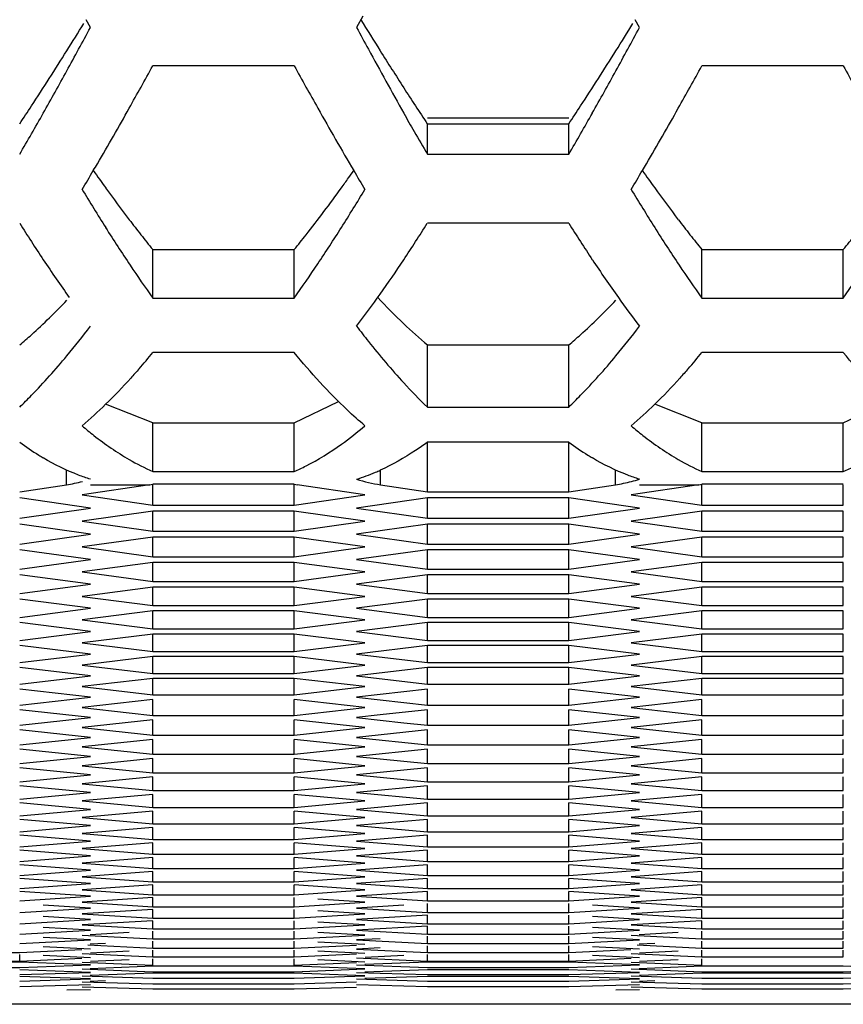
# Model space of a CAD drawing. Extents: x 15264 to 20895, y 2148 to 5520.
# Drawn here: x 17262 to 17279, y 4329 to 4349 of the extents above; entities that cross this region are included whole.
import ezdxf

# ---------------------------------------------------------------- set-up
doc = ezdxf.new("R2010")
doc.units = 0
doc.header["$MEASUREMENT"] = 0
doc.layers.get('0').update_dxf_attribs({"linetype": 'CONTINUOUS'})

msp = doc.modelspace()

# ---------------------------------------------------------------- linework, layer by layer
at = {"color": 1, "linetype": 'Continuous'}
for p, q in [((17269.49, 4349.391), (17269.363, 4349.155)), ((17263.821, 4349.155), (17263.733, 4349.318)), ((17275.252, 4349.155), (17275.165, 4349.318)), ((17268.064, 4348.359), (17265.12, 4348.359)), ((17279.496, 4348.359), (17276.551, 4348.359)), ((17270.836, 4347.277), (17273.78, 4347.277)), ((17270.836, 4346.516), (17270.836, 4347.15)), ((17270.836, 4347.15), (17273.78, 4347.15)), ((17273.78, 4346.516), (17273.78, 4347.15)), ((17270.836, 4346.516), (17273.78, 4346.516)), ((17273.78, 4345.082), (17270.836, 4345.082)), ((17265.12, 4343.524), (17265.12, 4344.532)), ((17265.12, 4344.532), (17268.064, 4344.532)), ((17268.064, 4343.524), (17268.064, 4344.532)), ((17268.064, 4343.524), (17268.064, 4344.532)), ((17276.551, 4343.524), (17276.551, 4344.532)), ((17276.551, 4344.532), (17279.496, 4344.532)), ((17279.496, 4343.524), (17279.496, 4344.532)), ((17279.496, 4343.524), (17279.496, 4344.532)), ((17265.12, 4343.524), (17268.064, 4343.524)), ((17276.551, 4343.524), (17279.496, 4343.524)), ((17268.064, 4342.389), (17265.12, 4342.389)), ((17270.836, 4341.255), (17270.836, 4342.547)), ((17270.836, 4342.547), (17273.78, 4342.547)), ((17273.78, 4341.255), (17273.78, 4342.547)), ((17279.496, 4342.389), (17276.551, 4342.389)), ((17270.836, 4341.255), (17273.78, 4341.255)), ((17265.12, 4339.914), (17265.12, 4340.927)), ((17268.064, 4339.914), (17268.064, 4340.927)), ((17276.551, 4339.914), (17276.551, 4340.927)), ((17279.496, 4339.914), (17279.496, 4340.927)), ((17270.836, 4339.492), (17270.836, 4340.521)), ((17273.78, 4340.521), (17270.836, 4340.521)), ((17273.78, 4339.492), (17273.78, 4340.521)), ((17263.324, 4339.636), (17263.324, 4339.943)), ((17265.12, 4339.914), (17268.064, 4339.914)), ((17269.86, 4339.636), (17269.86, 4339.943)), ((17274.755, 4339.636), (17274.755, 4339.943)), ((17276.551, 4339.914), (17279.496, 4339.914)), ((17262.349, 4339.492), (17263.324, 4339.636)), ((17265.056, 4339.636), (17263.648, 4339.429)), ((17263.821, 4339.636), (17265.056, 4339.636)), ((17268.064, 4339.647), (17265.12, 4339.647)), ((17265.12, 4339.214), (17265.12, 4339.636)), ((17268.064, 4339.214), (17268.064, 4339.636)), ((17269.537, 4339.429), (17268.128, 4339.636)), ((17269.86, 4339.636), (17270.836, 4339.492)), ((17270.836, 4339.492), (17273.78, 4339.492)), ((17273.78, 4339.492), (17274.755, 4339.636)), ((17276.487, 4339.636), (17275.079, 4339.429)), ((17275.252, 4339.636), (17276.487, 4339.636)), ((17279.496, 4339.647), (17276.551, 4339.647)), ((17276.551, 4339.214), (17276.551, 4339.636)), ((17279.496, 4339.214), (17279.496, 4339.636)), ((17263.821, 4339.151), (17262.349, 4339.365)), ((17263.648, 4339.429), (17265.12, 4339.214)), ((17268.064, 4339.214), (17269.537, 4339.429)), ((17270.836, 4339.365), (17269.363, 4339.151)), ((17270.836, 4338.94), (17270.836, 4339.365)), ((17273.78, 4339.365), (17270.836, 4339.365)), ((17273.78, 4338.94), (17273.78, 4339.365)), ((17275.252, 4339.151), (17273.78, 4339.365)), ((17275.079, 4339.429), (17276.551, 4339.214)), ((17262.349, 4338.94), (17263.821, 4339.151)), ((17265.12, 4339.089), (17263.648, 4338.878)), ((17265.12, 4339.214), (17268.064, 4339.214)), ((17265.12, 4338.669), (17265.12, 4339.089)), ((17268.064, 4339.089), (17265.12, 4339.089)), ((17268.064, 4338.669), (17268.064, 4339.089)), ((17269.537, 4338.878), (17268.064, 4339.089)), ((17269.363, 4339.151), (17270.836, 4338.94)), ((17273.78, 4338.94), (17275.252, 4339.151)), ((17276.551, 4339.089), (17275.079, 4338.878)), ((17276.551, 4339.214), (17279.496, 4339.214)), ((17276.551, 4338.669), (17276.551, 4339.089)), ((17279.496, 4339.089), (17276.551, 4339.089)), ((17279.496, 4338.669), (17279.496, 4339.089)), ((17263.648, 4338.878), (17265.12, 4338.669)), ((17268.064, 4338.669), (17269.537, 4338.878)), ((17270.836, 4338.94), (17273.78, 4338.94)), ((17275.079, 4338.878), (17276.551, 4338.669)), ((17263.821, 4338.608), (17262.349, 4338.816)), ((17270.836, 4338.816), (17269.363, 4338.608)), ((17270.836, 4338.402), (17270.836, 4338.816)), ((17273.78, 4338.816), (17270.836, 4338.816)), ((17273.78, 4338.402), (17273.78, 4338.816)), ((17275.252, 4338.608), (17273.78, 4338.816)), ((17262.349, 4338.402), (17263.821, 4338.608)), ((17265.12, 4338.547), (17263.648, 4338.342)), ((17265.12, 4338.669), (17268.064, 4338.669)), ((17265.12, 4338.139), (17265.12, 4338.547)), ((17268.064, 4338.547), (17265.12, 4338.547)), ((17268.064, 4338.139), (17268.064, 4338.547)), ((17269.537, 4338.342), (17268.064, 4338.547)), ((17269.363, 4338.608), (17270.836, 4338.402)), ((17273.78, 4338.402), (17275.252, 4338.608)), ((17276.551, 4338.547), (17275.079, 4338.342)), ((17276.551, 4338.669), (17279.496, 4338.669)), ((17276.551, 4338.139), (17276.551, 4338.547)), ((17279.496, 4338.547), (17276.551, 4338.547)), ((17279.496, 4338.139), (17279.496, 4338.547)), ((17263.821, 4338.079), (17262.349, 4338.282)), ((17263.648, 4338.342), (17265.12, 4338.139)), ((17268.064, 4338.139), (17269.537, 4338.342)), ((17270.836, 4338.282), (17269.363, 4338.079)), ((17270.836, 4338.402), (17273.78, 4338.402)), ((17270.836, 4337.879), (17270.836, 4338.282)), ((17273.78, 4338.282), (17270.836, 4338.282)), ((17273.78, 4337.879), (17273.78, 4338.282)), ((17275.252, 4338.079), (17273.78, 4338.282)), ((17275.079, 4338.342), (17276.551, 4338.139)), ((17262.349, 4337.879), (17263.821, 4338.079)), ((17265.12, 4338.139), (17268.064, 4338.139)), ((17269.363, 4338.079), (17270.836, 4337.879)), ((17273.78, 4337.879), (17275.252, 4338.079)), ((17276.551, 4338.139), (17279.496, 4338.139)), ((17265.12, 4338.02), (17263.648, 4337.821)), ((17265.12, 4337.623), (17265.12, 4338.02)), ((17268.064, 4338.02), (17265.12, 4338.02)), ((17268.064, 4337.623), (17268.064, 4338.02)), ((17269.537, 4337.821), (17268.064, 4338.02)), ((17270.836, 4337.879), (17273.78, 4337.879)), ((17276.551, 4338.02), (17275.079, 4337.821)), ((17276.551, 4337.623), (17276.551, 4338.02)), ((17279.496, 4338.02), (17276.551, 4338.02)), ((17279.496, 4337.623), (17279.496, 4338.02)), ((17263.821, 4337.566), (17262.349, 4337.762)), ((17263.648, 4337.821), (17265.12, 4337.623)), ((17268.064, 4337.623), (17269.537, 4337.821)), ((17270.836, 4337.762), (17269.363, 4337.566)), ((17270.836, 4337.371), (17270.836, 4337.762)), ((17273.78, 4337.762), (17270.836, 4337.762)), ((17273.78, 4337.371), (17273.78, 4337.762)), ((17275.252, 4337.566), (17273.78, 4337.762)), ((17275.079, 4337.821), (17276.551, 4337.623)), ((17262.349, 4337.371), (17263.821, 4337.566)), ((17265.12, 4337.508), (17263.648, 4337.314)), ((17265.12, 4337.623), (17268.064, 4337.623)), ((17265.12, 4337.122), (17265.12, 4337.508)), ((17268.064, 4337.508), (17265.12, 4337.508)), ((17268.064, 4337.122), (17268.064, 4337.508)), ((17269.537, 4337.314), (17268.064, 4337.508)), ((17269.363, 4337.566), (17270.836, 4337.371)), ((17273.78, 4337.371), (17275.252, 4337.566)), ((17276.551, 4337.508), (17275.079, 4337.314)), ((17276.551, 4337.623), (17279.496, 4337.623)), ((17276.551, 4337.122), (17276.551, 4337.508)), ((17279.496, 4337.508), (17276.551, 4337.508)), ((17279.496, 4337.122), (17279.496, 4337.508)), ((17263.821, 4337.066), (17262.349, 4337.257)), ((17263.648, 4337.314), (17265.12, 4337.122)), ((17268.064, 4337.122), (17269.537, 4337.314)), ((17270.836, 4337.257), (17269.363, 4337.066)), ((17270.836, 4337.371), (17273.78, 4337.371)), ((17270.836, 4336.877), (17270.836, 4337.257)), ((17273.78, 4337.257), (17270.836, 4337.257)), ((17273.78, 4336.877), (17273.78, 4337.257)), ((17275.252, 4337.066), (17273.78, 4337.257)), ((17275.079, 4337.314), (17276.551, 4337.122)), ((17262.349, 4336.877), (17263.821, 4337.066)), ((17265.12, 4337.122), (17268.064, 4337.122)), ((17269.363, 4337.066), (17270.836, 4336.877)), ((17273.78, 4336.877), (17275.252, 4337.066)), ((17276.551, 4337.122), (17279.496, 4337.122)), ((17265.12, 4337.01), (17263.648, 4336.822)), ((17265.12, 4336.636), (17265.12, 4337.01)), ((17268.064, 4337.01), (17265.12, 4337.01)), ((17268.064, 4336.636), (17268.064, 4337.01)), ((17269.537, 4336.822), (17268.064, 4337.01)), ((17270.836, 4336.877), (17273.78, 4336.877)), ((17276.551, 4337.01), (17275.079, 4336.822)), ((17276.551, 4336.636), (17276.551, 4337.01)), ((17279.496, 4337.01), (17276.551, 4337.01)), ((17279.496, 4336.636), (17279.496, 4337.01)), ((17263.821, 4336.582), (17262.349, 4336.767)), ((17263.648, 4336.822), (17265.12, 4336.636)), ((17265.12, 4336.636), (17268.064, 4336.636)), ((17268.064, 4336.636), (17269.537, 4336.822)), ((17270.836, 4336.767), (17269.363, 4336.582)), ((17270.836, 4336.398), (17270.836, 4336.767)), ((17273.78, 4336.767), (17270.836, 4336.767)), ((17273.78, 4336.398), (17273.78, 4336.767)), ((17275.252, 4336.582), (17273.78, 4336.767)), ((17275.079, 4336.822), (17276.551, 4336.636)), ((17276.551, 4336.636), (17279.496, 4336.636)), ((17262.349, 4336.398), (17263.821, 4336.582)), ((17265.12, 4336.527), (17263.648, 4336.345)), ((17265.12, 4336.164), (17265.12, 4336.527)), ((17268.064, 4336.527), (17265.12, 4336.527)), ((17268.064, 4336.164), (17268.064, 4336.527)), ((17269.537, 4336.345), (17268.064, 4336.527)), ((17269.363, 4336.582), (17270.836, 4336.398)), ((17273.78, 4336.398), (17275.252, 4336.582)), ((17276.551, 4336.527), (17275.079, 4336.345)), ((17276.551, 4336.164), (17276.551, 4336.527)), ((17279.496, 4336.527), (17276.551, 4336.527)), ((17279.496, 4336.164), (17279.496, 4336.527)), ((17263.821, 4336.112), (17262.349, 4336.291)), ((17263.648, 4336.345), (17265.12, 4336.164)), ((17268.064, 4336.164), (17269.537, 4336.345)), ((17270.836, 4336.291), (17269.363, 4336.112)), ((17270.836, 4336.398), (17273.78, 4336.398)), ((17270.836, 4335.934), (17270.836, 4336.291)), ((17273.78, 4336.291), (17270.836, 4336.291)), ((17273.78, 4335.934), (17273.78, 4336.291)), ((17275.252, 4336.112), (17273.78, 4336.291)), ((17275.079, 4336.345), (17276.551, 4336.164)), ((17262.349, 4335.934), (17263.821, 4336.112)), ((17265.12, 4336.059), (17263.648, 4335.882)), ((17265.12, 4336.164), (17268.064, 4336.164)), ((17265.12, 4335.707), (17265.12, 4336.059)), ((17268.064, 4336.059), (17265.12, 4336.059)), ((17268.064, 4335.707), (17268.064, 4336.059)), ((17269.537, 4335.882), (17268.064, 4336.059)), ((17269.363, 4336.112), (17270.836, 4335.934)), ((17273.78, 4335.934), (17275.252, 4336.112)), ((17276.551, 4336.059), (17275.079, 4335.882)), ((17276.551, 4336.164), (17279.496, 4336.164)), ((17276.551, 4335.707), (17276.551, 4336.059)), ((17279.496, 4336.059), (17276.551, 4336.059)), ((17279.496, 4335.707), (17279.496, 4336.059)), ((17263.821, 4335.656), (17262.349, 4335.83)), ((17263.648, 4335.882), (17265.12, 4335.707)), ((17268.064, 4335.707), (17269.537, 4335.882)), ((17270.836, 4335.83), (17269.363, 4335.656)), ((17270.836, 4335.934), (17273.78, 4335.934)), ((17270.836, 4335.484), (17270.836, 4335.83)), ((17273.78, 4335.83), (17270.836, 4335.83)), ((17273.78, 4335.484), (17273.78, 4335.83)), ((17275.252, 4335.656), (17273.78, 4335.83)), ((17275.079, 4335.882), (17276.551, 4335.707)), ((17262.349, 4335.484), (17263.821, 4335.656)), ((17265.12, 4335.605), (17263.648, 4335.434)), ((17265.12, 4335.707), (17268.064, 4335.707)), ((17265.12, 4335.265), (17265.12, 4335.605)), ((17268.064, 4335.605), (17265.12, 4335.605)), ((17268.064, 4335.265), (17268.064, 4335.605)), ((17269.537, 4335.434), (17268.064, 4335.605)), ((17269.363, 4335.656), (17270.836, 4335.484)), ((17273.78, 4335.484), (17275.252, 4335.656)), ((17276.551, 4335.605), (17275.079, 4335.434)), ((17276.551, 4335.707), (17279.496, 4335.707)), ((17276.551, 4335.265), (17276.551, 4335.605)), ((17279.496, 4335.605), (17276.551, 4335.605)), ((17279.496, 4335.265), (17279.496, 4335.605)), ((17263.648, 4335.434), (17265.12, 4335.265)), ((17268.064, 4335.265), (17269.537, 4335.434)), ((17270.836, 4335.484), (17273.78, 4335.484)), ((17275.079, 4335.434), (17276.551, 4335.265)), ((17263.821, 4335.216), (17262.349, 4335.384)), ((17262.349, 4335.049), (17263.821, 4335.216)), ((17265.12, 4335.265), (17268.064, 4335.265)), ((17270.836, 4335.384), (17269.363, 4335.216)), ((17269.363, 4335.216), (17270.836, 4335.049)), ((17270.836, 4335.049), (17270.836, 4335.384)), ((17273.78, 4335.049), (17273.78, 4335.384)), ((17275.252, 4335.216), (17273.78, 4335.384)), ((17273.78, 4335.049), (17275.252, 4335.216)), ((17276.551, 4335.265), (17279.496, 4335.265)), ((17265.12, 4335.166), (17263.648, 4335.001)), ((17263.648, 4335.001), (17264.629, 4334.891)), ((17265.12, 4334.837), (17265.12, 4335.166)), ((17268.064, 4334.837), (17268.064, 4335.166)), ((17269.537, 4335.001), (17268.064, 4335.166)), ((17268.064, 4334.837), (17269.537, 4335.001)), ((17270.836, 4335.049), (17273.78, 4335.049)), ((17276.551, 4335.166), (17275.079, 4335.001)), ((17275.079, 4335.001), (17276.061, 4334.891)), ((17276.551, 4334.837), (17276.551, 4335.166)), ((17279.496, 4334.837), (17279.496, 4335.166)), ((17263.821, 4334.79), (17262.349, 4334.952)), ((17262.349, 4334.629), (17263.821, 4334.79)), ((17264.629, 4334.891), (17265.12, 4334.837)), ((17265.12, 4334.837), (17268.064, 4334.837)), ((17269.854, 4334.844), (17269.363, 4334.79)), ((17269.363, 4334.79), (17270.345, 4334.682)), ((17270.836, 4334.952), (17269.854, 4334.844)), ((17270.836, 4334.629), (17270.836, 4334.952)), ((17273.78, 4334.629), (17273.78, 4334.952)), ((17275.252, 4334.79), (17273.78, 4334.952)), ((17273.78, 4334.629), (17275.252, 4334.79)), ((17276.061, 4334.891), (17276.551, 4334.837)), ((17276.551, 4334.837), (17279.496, 4334.837)), ((17265.12, 4334.742), (17263.648, 4334.582)), ((17263.648, 4334.582), (17265.12, 4334.424)), ((17265.12, 4334.424), (17265.12, 4334.742)), ((17268.064, 4334.424), (17268.064, 4334.742)), ((17269.537, 4334.582), (17268.064, 4334.742)), ((17268.064, 4334.424), (17269.537, 4334.582)), ((17270.345, 4334.682), (17270.836, 4334.629)), ((17270.836, 4334.629), (17273.78, 4334.629)), ((17276.551, 4334.742), (17275.079, 4334.582)), ((17275.079, 4334.582), (17276.551, 4334.424)), ((17276.551, 4334.424), (17276.551, 4334.742)), ((17279.496, 4334.424), (17279.496, 4334.742)), ((17263.821, 4334.378), (17262.349, 4334.535)), ((17262.349, 4334.223), (17263.821, 4334.378)), ((17265.12, 4334.424), (17268.064, 4334.424)), ((17270.836, 4334.535), (17269.363, 4334.378)), ((17269.363, 4334.378), (17270.836, 4334.223)), ((17270.836, 4334.223), (17270.836, 4334.535)), ((17273.78, 4334.223), (17273.78, 4334.535)), ((17275.252, 4334.378), (17273.78, 4334.535)), ((17273.78, 4334.223), (17275.252, 4334.378)), ((17276.551, 4334.424), (17279.496, 4334.424)), ((17265.12, 4334.332), (17263.648, 4334.178)), ((17263.648, 4334.178), (17265.12, 4334.026)), ((17265.12, 4334.026), (17265.12, 4334.332)), ((17268.064, 4334.026), (17268.064, 4334.332)), ((17269.537, 4334.178), (17268.064, 4334.332)), ((17268.064, 4334.026), (17269.537, 4334.178)), ((17270.836, 4334.223), (17273.78, 4334.223)), ((17276.551, 4334.332), (17275.079, 4334.178)), ((17275.079, 4334.178), (17276.551, 4334.026)), ((17276.551, 4334.026), (17276.551, 4334.332)), ((17279.496, 4334.026), (17279.496, 4334.332)), ((17263.821, 4333.982), (17262.349, 4334.133)), ((17262.349, 4333.832), (17263.821, 4333.982)), ((17265.12, 4334.026), (17268.064, 4334.026)), ((17270.836, 4334.133), (17269.363, 4333.982)), ((17269.363, 4333.982), (17270.836, 4333.832)), ((17270.836, 4333.832), (17270.836, 4334.133)), ((17273.78, 4333.832), (17273.78, 4334.133)), ((17275.252, 4333.982), (17273.78, 4334.133)), ((17273.78, 4333.832), (17275.252, 4333.982)), ((17276.551, 4334.026), (17279.496, 4334.026)), ((17265.12, 4333.937), (17263.648, 4333.789)), ((17263.648, 4333.789), (17265.12, 4333.642)), ((17265.12, 4333.642), (17265.12, 4333.937)), ((17268.064, 4333.642), (17268.064, 4333.937)), ((17269.537, 4333.789), (17268.064, 4333.937)), ((17268.064, 4333.642), (17269.537, 4333.789)), ((17270.836, 4333.832), (17273.78, 4333.832)), ((17276.551, 4333.937), (17275.079, 4333.789)), ((17275.079, 4333.789), (17276.551, 4333.642)), ((17276.551, 4333.642), (17276.551, 4333.937)), ((17279.496, 4333.642), (17279.496, 4333.937)), ((17263.821, 4333.6), (17262.349, 4333.745)), ((17262.349, 4333.456), (17263.821, 4333.6)), ((17265.12, 4333.557), (17263.648, 4333.414)), ((17265.12, 4333.642), (17268.064, 4333.642)), ((17265.12, 4333.273), (17265.12, 4333.557)), ((17268.064, 4333.273), (17268.064, 4333.557)), ((17269.537, 4333.414), (17268.064, 4333.557)), ((17270.836, 4333.745), (17269.363, 4333.6)), ((17269.363, 4333.6), (17270.836, 4333.456)), ((17270.836, 4333.456), (17270.836, 4333.745)), ((17273.78, 4333.456), (17273.78, 4333.745)), ((17275.252, 4333.6), (17273.78, 4333.745)), ((17273.78, 4333.456), (17275.252, 4333.6)), ((17276.551, 4333.557), (17275.079, 4333.414)), ((17276.551, 4333.642), (17279.496, 4333.642)), ((17276.551, 4333.273), (17276.551, 4333.557)), ((17279.496, 4333.273), (17279.496, 4333.557)), ((17263.821, 4333.232), (17262.349, 4333.372)), ((17263.648, 4333.414), (17265.12, 4333.273)), ((17268.064, 4333.273), (17269.537, 4333.414)), ((17270.836, 4333.372), (17269.363, 4333.232)), ((17270.836, 4333.456), (17273.78, 4333.456)), ((17270.836, 4333.094), (17270.836, 4333.372)), ((17273.78, 4333.094), (17273.78, 4333.372)), ((17275.252, 4333.232), (17273.78, 4333.372)), ((17275.079, 4333.414), (17276.551, 4333.273)), ((17262.349, 4333.094), (17263.821, 4333.232)), ((17265.12, 4333.191), (17263.648, 4333.054)), ((17265.12, 4333.273), (17268.064, 4333.273)), ((17265.12, 4332.919), (17265.12, 4333.191)), ((17268.064, 4332.919), (17268.064, 4333.191)), ((17269.537, 4333.054), (17268.064, 4333.191)), ((17269.363, 4333.232), (17270.836, 4333.094)), ((17273.78, 4333.094), (17275.252, 4333.232)), ((17276.551, 4333.191), (17275.079, 4333.054)), ((17276.551, 4333.273), (17279.496, 4333.273)), ((17276.551, 4332.919), (17276.551, 4333.191)), ((17279.496, 4332.919), (17279.496, 4333.191)), ((17263.821, 4332.88), (17262.349, 4333.014)), ((17263.648, 4333.054), (17265.12, 4332.919)), ((17268.064, 4332.919), (17269.537, 4333.054)), ((17270.836, 4333.014), (17269.363, 4332.88)), ((17270.836, 4333.094), (17273.78, 4333.094)), ((17270.836, 4332.747), (17270.836, 4333.014)), ((17273.78, 4332.747), (17273.78, 4333.014)), ((17275.252, 4332.88), (17273.78, 4333.014)), ((17275.079, 4333.054), (17276.551, 4332.919)), ((17262.349, 4332.747), (17263.821, 4332.88)), ((17265.12, 4332.84), (17263.648, 4332.709)), ((17265.12, 4332.919), (17268.064, 4332.919)), ((17265.12, 4332.579), (17265.12, 4332.84)), ((17268.064, 4332.579), (17268.064, 4332.84)), ((17269.537, 4332.709), (17268.064, 4332.84)), ((17269.363, 4332.88), (17270.836, 4332.747)), ((17270.836, 4332.747), (17273.78, 4332.747)), ((17273.78, 4332.747), (17275.252, 4332.88)), ((17276.551, 4332.84), (17275.079, 4332.709)), ((17276.551, 4332.919), (17279.496, 4332.919)), ((17276.551, 4332.579), (17276.551, 4332.84)), ((17279.496, 4332.579), (17279.496, 4332.84)), ((17263.821, 4332.542), (17262.349, 4332.671)), ((17262.349, 4332.415), (17263.821, 4332.542)), ((17263.648, 4332.709), (17265.12, 4332.579)), ((17265.12, 4332.579), (17268.064, 4332.579)), ((17268.064, 4332.579), (17269.537, 4332.709)), ((17270.836, 4332.671), (17269.363, 4332.542)), ((17269.363, 4332.542), (17270.836, 4332.415)), ((17270.836, 4332.415), (17270.836, 4332.671)), ((17273.78, 4332.415), (17273.78, 4332.671)), ((17275.252, 4332.542), (17273.78, 4332.671)), ((17273.78, 4332.415), (17275.252, 4332.542)), ((17275.079, 4332.709), (17276.551, 4332.579)), ((17276.551, 4332.579), (17279.496, 4332.579)), ((17263.821, 4332.218), (17262.349, 4332.342)), ((17265.12, 4332.504), (17263.648, 4332.378)), ((17263.648, 4332.378), (17265.12, 4332.254)), ((17265.12, 4332.254), (17265.12, 4332.504)), ((17268.064, 4332.254), (17268.064, 4332.504)), ((17269.537, 4332.378), (17268.064, 4332.504)), ((17268.064, 4332.254), (17269.537, 4332.378)), ((17270.836, 4332.342), (17269.363, 4332.218)), ((17270.836, 4332.415), (17273.78, 4332.415)), ((17270.836, 4332.097), (17270.836, 4332.342)), ((17273.78, 4332.097), (17273.78, 4332.342)), ((17275.252, 4332.218), (17273.78, 4332.342)), ((17276.551, 4332.504), (17275.079, 4332.378)), ((17275.079, 4332.378), (17276.551, 4332.254)), ((17276.551, 4332.254), (17276.551, 4332.504)), ((17279.496, 4332.254), (17279.496, 4332.504)), ((17262.349, 4332.097), (17263.821, 4332.218)), ((17265.12, 4332.183), (17263.648, 4332.062)), ((17265.12, 4332.254), (17268.064, 4332.254)), ((17265.12, 4331.944), (17265.12, 4332.183)), ((17268.064, 4331.944), (17268.064, 4332.183)), ((17269.537, 4332.062), (17268.064, 4332.183)), ((17269.363, 4332.218), (17270.836, 4332.097)), ((17273.78, 4332.097), (17275.252, 4332.218)), ((17276.551, 4332.183), (17275.079, 4332.062)), ((17276.551, 4332.254), (17279.496, 4332.254)), ((17276.551, 4331.944), (17276.551, 4332.183)), ((17279.496, 4331.944), (17279.496, 4332.183)), ((17263.821, 4331.91), (17262.349, 4332.027)), ((17262.349, 4331.795), (17263.821, 4331.91)), ((17263.648, 4332.062), (17265.12, 4331.944)), ((17265.12, 4331.944), (17268.064, 4331.944)), ((17268.064, 4331.944), (17269.537, 4332.062)), ((17270.836, 4332.027), (17269.363, 4331.91)), ((17269.363, 4331.91), (17270.836, 4331.795)), ((17270.836, 4332.097), (17273.78, 4332.097)), ((17270.836, 4331.795), (17270.836, 4332.027)), ((17273.78, 4331.795), (17273.78, 4332.027)), ((17275.252, 4331.91), (17273.78, 4332.027)), ((17273.78, 4331.795), (17275.252, 4331.91)), ((17275.079, 4332.062), (17276.551, 4331.944)), ((17276.551, 4331.944), (17279.496, 4331.944)), ((17263.821, 4331.616), (17262.349, 4331.728)), ((17265.12, 4331.876), (17263.648, 4331.761)), ((17263.648, 4331.761), (17265.12, 4331.649)), ((17265.12, 4331.649), (17265.12, 4331.876)), ((17268.064, 4331.649), (17268.064, 4331.876)), ((17269.537, 4331.761), (17268.064, 4331.876)), ((17268.064, 4331.649), (17269.537, 4331.761)), ((17270.836, 4331.728), (17269.363, 4331.616)), ((17270.836, 4331.795), (17273.78, 4331.795)), ((17270.836, 4331.506), (17270.836, 4331.728)), ((17273.78, 4331.506), (17273.78, 4331.728)), ((17275.252, 4331.616), (17273.78, 4331.728)), ((17276.551, 4331.876), (17275.079, 4331.761)), ((17275.079, 4331.761), (17276.551, 4331.649)), ((17276.551, 4331.649), (17276.551, 4331.876)), ((17279.496, 4331.649), (17279.496, 4331.876)), ((17262.349, 4331.506), (17263.821, 4331.616)), ((17265.12, 4331.583), (17263.648, 4331.474)), ((17265.12, 4331.649), (17268.064, 4331.649)), ((17265.12, 4331.368), (17265.12, 4331.583)), ((17268.064, 4331.368), (17268.064, 4331.583)), ((17269.537, 4331.474), (17268.064, 4331.583)), ((17269.363, 4331.616), (17270.836, 4331.506)), ((17270.836, 4331.506), (17273.78, 4331.506)), ((17273.78, 4331.506), (17275.252, 4331.616)), ((17276.551, 4331.583), (17275.079, 4331.474)), ((17276.551, 4331.649), (17279.496, 4331.649)), ((17276.551, 4331.368), (17276.551, 4331.583)), ((17279.496, 4331.368), (17279.496, 4331.583)), ((17263.821, 4331.337), (17262.349, 4331.443)), ((17262.349, 4331.233), (17263.821, 4331.337)), ((17263.648, 4331.474), (17265.12, 4331.368)), ((17265.12, 4331.306), (17263.648, 4331.203)), ((17265.12, 4331.368), (17268.064, 4331.368)), ((17265.12, 4331.101), (17265.12, 4331.306)), ((17268.064, 4331.368), (17269.537, 4331.474)), ((17268.064, 4331.101), (17268.064, 4331.306)), ((17269.537, 4331.203), (17268.064, 4331.306)), ((17270.836, 4331.443), (17269.363, 4331.337)), ((17269.363, 4331.337), (17270.836, 4331.233)), ((17270.836, 4331.233), (17270.836, 4331.443)), ((17273.78, 4331.233), (17273.78, 4331.443)), ((17275.252, 4331.337), (17273.78, 4331.443)), ((17273.78, 4331.233), (17275.252, 4331.337)), ((17275.079, 4331.474), (17276.551, 4331.368)), ((17276.551, 4331.306), (17275.079, 4331.203)), ((17276.551, 4331.368), (17279.496, 4331.368)), ((17276.551, 4331.101), (17276.551, 4331.306)), ((17279.496, 4331.101), (17279.496, 4331.306)), ((17263.821, 4331.072), (17262.349, 4331.173)), ((17263.648, 4331.203), (17265.12, 4331.101)), ((17265.12, 4331.101), (17268.064, 4331.101)), ((17268.064, 4331.101), (17269.537, 4331.203)), ((17270.836, 4331.173), (17269.363, 4331.072)), ((17270.836, 4331.233), (17273.78, 4331.233)), ((17270.836, 4330.974), (17270.836, 4331.173)), ((17273.78, 4330.974), (17273.78, 4331.173)), ((17275.252, 4331.072), (17273.78, 4331.173)), ((17275.079, 4331.203), (17276.551, 4331.101)), ((17276.551, 4331.101), (17279.496, 4331.101)), ((17262.349, 4330.974), (17263.821, 4331.072)), ((17263.821, 4330.822), (17262.839, 4330.885)), ((17265.12, 4331.043), (17263.648, 4330.945)), ((17263.648, 4330.945), (17265.12, 4330.85)), ((17265.12, 4330.85), (17265.12, 4331.043)), ((17268.064, 4330.85), (17268.064, 4331.043)), ((17268.064, 4330.85), (17269.537, 4330.945)), ((17269.537, 4330.945), (17268.555, 4331.01)), ((17269.363, 4331.072), (17270.836, 4330.974)), ((17270.345, 4330.885), (17269.363, 4330.822)), ((17270.836, 4330.974), (17273.78, 4330.974)), ((17270.836, 4330.73), (17270.836, 4330.917)), ((17273.78, 4330.974), (17275.252, 4331.072)), ((17273.78, 4330.73), (17273.78, 4330.917)), ((17275.252, 4330.822), (17274.271, 4330.885)), ((17276.551, 4331.043), (17275.079, 4330.945)), ((17275.079, 4330.945), (17276.551, 4330.85)), ((17276.551, 4330.85), (17276.551, 4331.043)), ((17279.496, 4330.85), (17279.496, 4331.043)), ((17262.349, 4330.73), (17263.821, 4330.822)), ((17265.12, 4330.795), (17263.648, 4330.703)), ((17263.648, 4330.703), (17265.12, 4330.613)), ((17265.12, 4330.85), (17268.064, 4330.85)), ((17265.12, 4330.613), (17265.12, 4330.795)), ((17268.064, 4330.613), (17268.064, 4330.795)), ((17268.064, 4330.613), (17269.537, 4330.703)), ((17269.537, 4330.703), (17268.555, 4330.764)), ((17269.363, 4330.822), (17270.836, 4330.73)), ((17270.836, 4330.73), (17273.78, 4330.73)), ((17273.78, 4330.73), (17275.252, 4330.822)), ((17276.551, 4330.795), (17275.079, 4330.703)), ((17275.079, 4330.703), (17276.551, 4330.613)), ((17276.551, 4330.85), (17279.496, 4330.85)), ((17276.551, 4330.613), (17276.551, 4330.795)), ((17279.496, 4330.613), (17279.496, 4330.795)), ((17262.349, 4330.5), (17263.821, 4330.587)), ((17263.821, 4330.587), (17262.839, 4330.646)), ((17265.12, 4330.561), (17263.648, 4330.475)), ((17263.648, 4330.475), (17265.12, 4330.391)), ((17265.12, 4330.613), (17268.064, 4330.613)), ((17265.12, 4330.391), (17265.12, 4330.561)), ((17268.064, 4330.391), (17268.064, 4330.561)), ((17268.064, 4330.391), (17269.537, 4330.475)), ((17269.537, 4330.475), (17268.555, 4330.532)), ((17270.836, 4330.676), (17269.363, 4330.587)), ((17269.363, 4330.587), (17270.836, 4330.5)), ((17270.836, 4330.5), (17270.836, 4330.676)), ((17270.836, 4330.5), (17273.78, 4330.5)), ((17273.78, 4330.5), (17273.78, 4330.676)), ((17273.78, 4330.5), (17275.252, 4330.587)), ((17275.252, 4330.587), (17274.271, 4330.646)), ((17276.551, 4330.561), (17275.079, 4330.475)), ((17275.079, 4330.475), (17276.551, 4330.391)), ((17276.551, 4330.613), (17279.496, 4330.613)), ((17276.551, 4330.391), (17276.551, 4330.561)), ((17279.496, 4330.391), (17279.496, 4330.561)), ((17262.349, 4330.285), (17263.821, 4330.367)), ((17263.821, 4330.367), (17262.839, 4330.422)), ((17264.629, 4330.316), (17263.815, 4330.271)), ((17265.12, 4330.391), (17268.064, 4330.391)), ((17265.12, 4330.184), (17265.12, 4330.343)), ((17268.064, 4330.184), (17268.064, 4330.343)), ((17269.537, 4330.262), (17268.555, 4330.316)), ((17270.836, 4330.45), (17269.363, 4330.367)), ((17269.363, 4330.367), (17270.836, 4330.285)), ((17270.836, 4330.285), (17270.836, 4330.45)), ((17270.836, 4330.285), (17273.78, 4330.285)), ((17273.78, 4330.285), (17273.78, 4330.45)), ((17273.78, 4330.285), (17275.252, 4330.367)), ((17275.252, 4330.367), (17274.271, 4330.422)), ((17276.061, 4330.316), (17275.246, 4330.271)), ((17276.551, 4330.391), (17279.496, 4330.391)), ((17276.551, 4330.184), (17276.551, 4330.343)), ((17279.496, 4330.184), (17279.496, 4330.343)), ((17262.349, 4330.085), (17263.821, 4330.161)), ((17263.821, 4330.161), (17262.839, 4330.213)), ((17263.648, 4330.262), (17265.12, 4330.184)), ((17264.138, 4330.088), (17263.816, 4330.072)), ((17265.12, 4330.184), (17268.064, 4330.184)), ((17265.12, 4329.991), (17265.12, 4330.139)), ((17268.064, 4330.184), (17269.537, 4330.262)), ((17268.064, 4329.991), (17268.064, 4330.139)), ((17269.537, 4330.064), (17268.555, 4330.113)), ((17269.854, 4330.187), (17269.363, 4330.161)), ((17269.363, 4330.161), (17270.836, 4330.085)), ((17270.836, 4330.085), (17270.836, 4330.239)), ((17270.836, 4330.085), (17273.78, 4330.085)), ((17273.78, 4330.085), (17273.78, 4330.239)), ((17273.78, 4330.085), (17275.252, 4330.161)), ((17275.252, 4330.161), (17274.271, 4330.213)), ((17275.079, 4330.262), (17276.551, 4330.184)), ((17275.57, 4330.088), (17275.247, 4330.072)), ((17276.551, 4330.184), (17279.496, 4330.184)), ((17276.551, 4329.991), (17276.551, 4330.139)), ((17279.496, 4329.991), (17279.496, 4330.139)), ((17259.404, 4329.9), (17262.349, 4329.9)), ((17262.349, 4329.9), (17263.644, 4329.961)), ((17262.349, 4329.722), (17262.349, 4329.858)), ((17263.821, 4329.97), (17262.839, 4330.018)), ((17263.648, 4329.88), (17265.12, 4329.813)), ((17263.77, 4330.057), (17265.12, 4329.991)), ((17264.629, 4329.926), (17263.825, 4329.888)), ((17265.12, 4329.991), (17268.064, 4329.991)), ((17265.12, 4329.813), (17265.12, 4329.949)), ((17268.064, 4329.991), (17269.359, 4330.055)), ((17268.064, 4329.813), (17268.064, 4329.949)), ((17268.064, 4329.813), (17269.36, 4329.872)), ((17269.537, 4329.88), (17268.555, 4329.926)), ((17269.854, 4329.994), (17269.363, 4329.97)), ((17269.363, 4329.97), (17270.836, 4329.9)), ((17270.836, 4329.9), (17270.836, 4330.042)), ((17270.836, 4329.9), (17273.78, 4329.9)), ((17270.836, 4329.9), (17273.78, 4329.9)), ((17270.836, 4329.722), (17270.836, 4329.858)), ((17273.78, 4329.9), (17273.78, 4330.042)), ((17273.78, 4329.9), (17275.075, 4329.961)), ((17273.78, 4329.722), (17273.78, 4329.858)), ((17275.252, 4329.97), (17274.271, 4330.018)), ((17275.079, 4329.88), (17276.551, 4329.813)), ((17275.202, 4330.057), (17276.551, 4329.991)), ((17276.061, 4329.926), (17275.256, 4329.888)), ((17276.551, 4329.991), (17279.496, 4329.991)), ((17276.551, 4329.813), (17276.551, 4329.949)), ((17279.496, 4329.813), (17279.496, 4329.949)), ((17259.404, 4329.722), (17262.349, 4329.722)), ((17262.349, 4329.702), (17259.404, 4329.702)), ((17262.349, 4329.722), (17263.644, 4329.781)), ((17263.821, 4329.644), (17262.349, 4329.702)), ((17263.821, 4329.789), (17262.839, 4329.835)), ((17263.648, 4329.702), (17265.12, 4329.635)), ((17264.629, 4329.748), (17263.825, 4329.71)), ((17265.12, 4329.813), (17268.064, 4329.813)), ((17265.12, 4329.813), (17268.064, 4329.813)), ((17265.12, 4329.635), (17265.12, 4329.771)), ((17268.064, 4329.635), (17268.064, 4329.771)), ((17268.064, 4329.635), (17269.36, 4329.694)), ((17269.537, 4329.702), (17268.555, 4329.748)), ((17269.363, 4329.789), (17270.836, 4329.722)), ((17270.836, 4329.702), (17269.534, 4329.65)), ((17270.345, 4329.835), (17269.54, 4329.797)), ((17270.836, 4329.722), (17273.78, 4329.722)), ((17273.78, 4329.702), (17270.836, 4329.702)), ((17273.78, 4329.722), (17275.076, 4329.781)), ((17275.252, 4329.644), (17273.78, 4329.702)), ((17275.252, 4329.789), (17274.271, 4329.835)), ((17275.079, 4329.702), (17276.551, 4329.635)), ((17276.061, 4329.748), (17275.256, 4329.71)), ((17276.551, 4329.813), (17279.496, 4329.813)), ((17276.551, 4329.813), (17279.496, 4329.813)), ((17276.551, 4329.635), (17276.551, 4329.771)), ((17259.404, 4329.588), (17262.349, 4329.588)), ((17262.349, 4329.588), (17263.821, 4329.644)), ((17263.821, 4329.487), (17262.349, 4329.536)), ((17262.349, 4329.439), (17263.821, 4329.487)), ((17263.648, 4329.557), (17265.12, 4329.501)), ((17265.12, 4329.614), (17263.818, 4329.563)), ((17265.12, 4329.469), (17263.818, 4329.423)), ((17268.064, 4329.614), (17265.12, 4329.614)), ((17265.12, 4329.501), (17268.064, 4329.501)), ((17268.064, 4329.469), (17265.12, 4329.469)), ((17269.537, 4329.557), (17268.064, 4329.614)), ((17268.064, 4329.501), (17269.537, 4329.557)), ((17269.537, 4329.417), (17268.064, 4329.469)), ((17269.363, 4329.644), (17270.836, 4329.588)), ((17269.363, 4329.487), (17270.836, 4329.439)), ((17270.836, 4329.536), (17269.534, 4329.492)), ((17270.836, 4329.588), (17273.78, 4329.588)), ((17273.78, 4329.536), (17270.836, 4329.536)), ((17273.78, 4329.588), (17275.252, 4329.644)), ((17275.252, 4329.487), (17273.78, 4329.536)), ((17273.78, 4329.439), (17275.252, 4329.487)), ((17275.079, 4329.557), (17276.551, 4329.501)), ((17276.551, 4329.614), (17275.249, 4329.563)), ((17276.551, 4329.469), (17275.25, 4329.423)), ((17279.496, 4329.614), (17276.551, 4329.614)), ((17276.551, 4329.501), (17279.496, 4329.501)), ((17279.496, 4329.469), (17276.551, 4329.469)), ((17280.968, 4329.557), (17279.496, 4329.614)), ((17279.496, 4329.501), (17280.968, 4329.557)), ((17280.968, 4329.417), (17279.496, 4329.469)), ((17263.821, 4329.353), (17262.349, 4329.402)), ((17262.349, 4329.305), (17263.821, 4329.353)), ((17263.648, 4329.417), (17265.12, 4329.367)), ((17263.648, 4329.292), (17265.12, 4329.248)), ((17264.138, 4329.307), (17263.819, 4329.297)), ((17265.12, 4329.367), (17268.064, 4329.367)), ((17265.12, 4329.248), (17268.064, 4329.248)), ((17268.064, 4329.367), (17269.537, 4329.417)), ((17268.064, 4329.248), (17269.362, 4329.287)), ((17269.363, 4329.353), (17270.836, 4329.305)), ((17270.836, 4329.402), (17269.534, 4329.358)), ((17270.836, 4329.439), (17273.78, 4329.439)), ((17273.78, 4329.402), (17270.836, 4329.402)), ((17270.836, 4329.305), (17273.78, 4329.305)), ((17275.252, 4329.353), (17273.78, 4329.402)), ((17273.78, 4329.305), (17275.252, 4329.353)), ((17275.079, 4329.417), (17276.551, 4329.367)), ((17275.079, 4329.292), (17276.551, 4329.248)), ((17275.57, 4329.307), (17275.25, 4329.297)), ((17276.551, 4329.367), (17279.496, 4329.367)), ((17276.551, 4329.248), (17279.496, 4329.248)), ((17279.496, 4329.367), (17280.968, 4329.417)), ((17279.496, 4329.248), (17280.793, 4329.287)), ((17262.349, 4329.193), (17263.821, 4329.235)), ((17263.33, 4329.12), (17263.821, 4329.132)), ((17263.648, 4329.182), (17265.12, 4329.143)), ((17265.12, 4329.143), (17268.064, 4329.143)), ((17268.064, 4329.143), (17269.362, 4329.177)), ((17269.363, 4329.235), (17270.836, 4329.193)), ((17270.836, 4329.193), (17273.78, 4329.193)), ((17273.78, 4329.193), (17275.252, 4329.235)), ((17274.762, 4329.12), (17275.252, 4329.132)), ((17275.079, 4329.182), (17276.551, 4329.143)), ((17276.551, 4329.143), (17279.496, 4329.143)), ((17279.496, 4329.143), (17280.794, 4329.177)), ((17458.017, 4328.822), (17036.489, 4328.823)), ((17462.434, 4328.823), (17040.906, 4328.822))]:
    msp.add_line(p, q, dxfattribs=at)
at = {"color": 1}
for p, q in [((17268.064, 4340.927), (17268.986, 4341.37)), ((17279.496, 4340.927), (17280.417, 4341.37)), ((17265.12, 4340.927), (17264.138, 4341.311)), ((17276.551, 4340.927), (17275.57, 4341.311)), ((17265.12, 4340.927), (17268.064, 4340.927)), ((17276.551, 4340.927), (17279.496, 4340.927))]:
    msp.add_line(p, q, dxfattribs=at)
at = {"color": 1, "linetype": 'Continuous'}
for centre, radius, start, end in [((17176.39, 4403.291), 102.674, 327.86109, 328.23455), ((17152.06, 4409.404), 126.966, 331.20816, 331.67138), ((17358.253, 4404.202), 104.394, 211.71841, 212.13673), ((17187.822, 4403.291), 102.674, 327.86109, 328.23455), ((17163.492, 4409.404), 126.966, 331.20816, 331.67138), ((17336.417, 4390.475), 78.602, 212.13045, 212.79689), ((17181.476, 4394.204), 95.383, 330.66526, 331.27271), ((17351.708, 4394.204), 95.383, 208.72729, 209.33474), ((17192.908, 4394.204), 95.383, 330.66526, 331.27271), ((17363.139, 4394.204), 95.383, 208.72729, 209.33474), ((17182.32, 4392.771), 92.436, 330.5845, 331.20991), ((17193.751, 4392.771), 92.436, 330.5845, 331.20991), ((17320.716, 4380.355), 59.922, 212.79452, 213.65097), ((17201.734, 4381.821), 70.147, 329.78075, 330.58692), ((17204.288, 4381.361), 69.205, 329.5796, 330.68249), ((17327.541, 4380.587), 67.644, 209.30827, 210.57756), ((17336.222, 4384.533), 75.636, 209.42742, 209.76027), ((17213.166, 4381.821), 70.147, 329.78075, 330.58692), ((17215.719, 4381.361), 69.205, 329.5796, 330.68249), ((17328.107, 4379.89), 66.286, 209.75788, 210.23122), ((17214.577, 4375.356), 57.292, 329.3818, 329.5482), ((17226.008, 4375.356), 57.292, 329.3818, 329.5482), ((17218.349, 4373.119), 52.907, 328.8929, 329.386), ((17293.829, 4367.272), 36.632, 215.1625, 215.8551), ((17238.356, 4367.981), 37.857, 324.5482, 324.8321), ((17314.835, 4373.119), 52.907, 210.614, 211.1071), ((17229.78, 4373.119), 52.907, 328.8929, 329.386), ((17305.26, 4367.272), 36.632, 215.1625, 215.8551), ((17240.047, 4366.776), 35.781, 324.1406, 324.5493), ((17301.795, 4368.787), 44.545, 211.0895, 212.2911), ((17289.325, 4364.004), 31.068, 215.8345, 217.3527), ((17231.39, 4368.787), 44.545, 327.7089, 328.9105), ((17313.226, 4368.787), 44.545, 211.0895, 212.2911), ((17300.757, 4364.004), 31.068, 215.8345, 217.3527), ((17293.216, 4364.469), 36.451, 212.1325, 213.5549), ((17285.658, 4361.216), 26.461, 217.3723, 218.2296), ((17239.968, 4364.469), 36.451, 326.4451, 327.8675), ((17304.647, 4364.469), 36.451, 212.1325, 213.5549), ((17297.09, 4361.216), 26.461, 217.3723, 218.2296), ((17294.108, 4363.924), 35.45, 212.284, 213.796), ((17283.51, 4359.524), 23.727, 218.2285, 219.1864), ((17238.941, 4364.012), 35.611, 326.2644, 327.7137), ((17305.539, 4363.924), 35.45, 212.284, 213.796), ((17294.942, 4359.524), 23.727, 218.2285, 219.1864), ((17286.894, 4360.268), 28.86, 213.5416, 215.4424), ((17288.121, 4359.917), 28.246, 213.7946, 215.4773), ((17244.96, 4359.988), 28.37, 324.5252, 326.2706), ((17246, 4360.465), 29.211, 324.7472, 326.4509), ((17298.326, 4360.268), 28.86, 213.5416, 215.4424), ((17299.553, 4359.917), 28.246, 213.7946, 215.4773), ((17256.392, 4359.988), 28.37, 324.5252, 326.2706), ((17250.857, 4357.029), 23.261, 322.7111, 324.7546), ((17279.837, 4352.963), 13.77, 223.2219, 226.4224), ((17293.539, 4356.865), 22.988, 215.4498, 217.2964), ((17277.925, 4350.953), 10.996, 226.4234, 229.8573), ((17249.082, 4354.158), 18.525, 320.2784, 322.7167), ((17260.513, 4354.158), 18.525, 320.2784, 322.7167), ((17252.869, 4352.465), 15.862, 318.9714, 320.5622), ((17264.301, 4352.465), 15.862, 318.9714, 320.5622), ((17278.922, 4349.643), 11.651, 222.594, 226.0487), ((17266.063, 4345.594), 6.287, 233.7869, 238.1603), ((17277.495, 4345.594), 6.287, 233.7869, 238.1603), ((17265.726, 4345.063), 5.658, 238.2206, 239.3232), ((17277.158, 4345.063), 5.658, 238.2206, 239.3232), ((17268.004, 4344.027), 4.486, 293.0194, 294.3526), ((17262.748, 4343.191), 3.601, 279.2082, 284.5968), ((17268.142, 4343.692), 4.125, 287.2273, 293.0769), ((17270.451, 4343.259), 3.671, 252.7709, 260.7462), ((17274.179, 4343.191), 3.601, 279.2082, 284.5968), ((17274.129, 4343.389), 3.806, 284.5779, 287.171), ((17264.496, 4343.101), 3.51, 279.178, 280.237), ((17268.688, 4343.101), 3.51, 259.763, 260.822), ((17275.928, 4343.101), 3.51, 279.178, 280.237)]:
    msp.add_arc(centre, radius, start, end, dxfattribs=at)
for points, knots in [([(17269.363, 4349.155), (17269.445, 4349.004), (17269.768, 4348.407), (17270.096, 4347.813), (17270.345, 4347.372)], [0, 0, 0, 0, 0.253087, 1, 1, 1, 1]), ([(17262.349, 4347.15), (17262.431, 4347.274), (17262.763, 4347.777), (17263.088, 4348.286), (17263.33, 4348.671)], [0, 0, 0, 0, 0.246027, 1, 1, 1, 1]), ([(17273.78, 4347.15), (17273.862, 4347.274), (17274.195, 4347.777), (17274.52, 4348.286), (17274.762, 4348.671)], [0, 0, 0, 0, 0.246027, 1, 1, 1, 1]), ([(17268.064, 4344.532), (17268.147, 4344.633), (17268.484, 4345.054), (17268.807, 4345.485), (17269.046, 4345.815)], [0, 0, 0, 0, 0.242816, 1, 1, 1, 1]), ([(17279.496, 4344.532), (17279.579, 4344.633), (17279.915, 4345.054), (17280.238, 4345.485), (17280.477, 4345.815)], [0, 0, 0, 0, 0.242816, 1, 1, 1, 1]), ([(17262.349, 4342.547), (17262.431, 4342.617), (17262.772, 4342.913), (17263.094, 4343.23), (17263.33, 4343.478)], [0, 0, 0, 0, 0.240235, 1, 1, 1, 1]), ([(17273.78, 4342.547), (17273.863, 4342.617), (17274.203, 4342.913), (17274.525, 4343.23), (17274.762, 4343.478)], [0, 0, 0, 0, 0.240235, 1, 1, 1, 1]), ([(17269.363, 4342.936), (17269.444, 4342.83), (17269.758, 4342.427), (17270.089, 4342.036), (17270.345, 4341.758)], [0, 0, 0, 0, 0.260417, 1, 1, 1, 1]), ([(17269.537, 4340.863), (17269.411, 4340.97), (17268.885, 4341.443), (17268.409, 4341.97), (17268.064, 4342.389)], [0, 0, 0, 0, 0.233015, 1, 1, 1, 1]), ([(17280.968, 4340.863), (17280.842, 4340.97), (17280.317, 4341.443), (17279.841, 4341.97), (17279.496, 4342.389)], [0, 0, 0, 0, 0.233015, 1, 1, 1, 1]), ([(17262.349, 4341.255), (17262.432, 4341.335), (17262.774, 4341.675), (17263.095, 4342.037), (17263.33, 4342.319)], [0, 0, 0, 0, 0.238839, 1, 1, 1, 1]), ([(17273.78, 4341.255), (17273.863, 4341.335), (17274.205, 4341.675), (17274.527, 4342.037), (17274.762, 4342.319)], [0, 0, 0, 0, 0.238839, 1, 1, 1, 1]), ([(17264.835, 4342.053), (17264.778, 4341.987), (17264.553, 4341.733), (17264.318, 4341.487), (17264.138, 4341.311)], [0, 0, 0, 0, 0.258063, 1, 1, 1, 1]), ([(17276.267, 4342.053), (17276.209, 4341.987), (17275.984, 4341.733), (17275.75, 4341.487), (17275.57, 4341.311)], [0, 0, 0, 0, 0.258063, 1, 1, 1, 1]), ([(17263.648, 4340.863), (17263.728, 4340.795), (17264.04, 4340.541), (17264.372, 4340.311), (17264.629, 4340.163)], [0, 0, 0, 0, 0.262307, 1, 1, 1, 1]), ([(17275.079, 4340.863), (17275.16, 4340.795), (17275.471, 4340.541), (17275.804, 4340.311), (17276.061, 4340.163)], [0, 0, 0, 0, 0.262307, 1, 1, 1, 1]), ([(17270.836, 4340.521), (17270.755, 4340.462), (17270.443, 4340.245), (17270.11, 4340.055), (17269.854, 4339.94)], [0, 0, 0, 0, 0.261844, 1, 1, 1, 1]), ([(17268.064, 4339.914), (17268.147, 4339.95), (17268.489, 4340.112), (17268.812, 4340.312), (17269.046, 4340.48)], [0, 0, 0, 0, 0.239195, 1, 1, 1, 1]), ([(17279.496, 4339.914), (17279.579, 4339.95), (17279.921, 4340.112), (17280.243, 4340.312), (17280.477, 4340.48)], [0, 0, 0, 0, 0.239195, 1, 1, 1, 1]), ([(17263.821, 4339.753), (17263.738, 4339.778), (17263.398, 4339.896), (17263.074, 4340.057), (17262.839, 4340.196)], [0, 0, 0, 0, 0.240661, 1, 1, 1, 1]), ([(17275.252, 4339.753), (17275.17, 4339.778), (17274.83, 4339.896), (17274.506, 4340.057), (17274.271, 4340.196)], [0, 0, 0, 0, 0.240661, 1, 1, 1, 1])]:
    msp.add_open_spline(points, degree=3, knots=knots, dxfattribs=at)
for points in [[(17264.138, 4341.311), (17263.98, 4341.156), (17263.817, 4341.006), (17263.648, 4340.863)], [(17275.57, 4341.311), (17275.411, 4341.156), (17275.248, 4341.006), (17275.079, 4340.863)], [(17269.046, 4340.48), (17269.215, 4340.6), (17269.378, 4340.729), (17269.537, 4340.863)], [(17264.629, 4340.163), (17264.788, 4340.071), (17264.952, 4339.987), (17265.12, 4339.914)], [(17276.061, 4340.163), (17276.219, 4340.071), (17276.383, 4339.987), (17276.551, 4339.914)]]:
    msp.add_open_spline(points, degree=3, dxfattribs=at)

doc.saveas('drawing.dxf')
